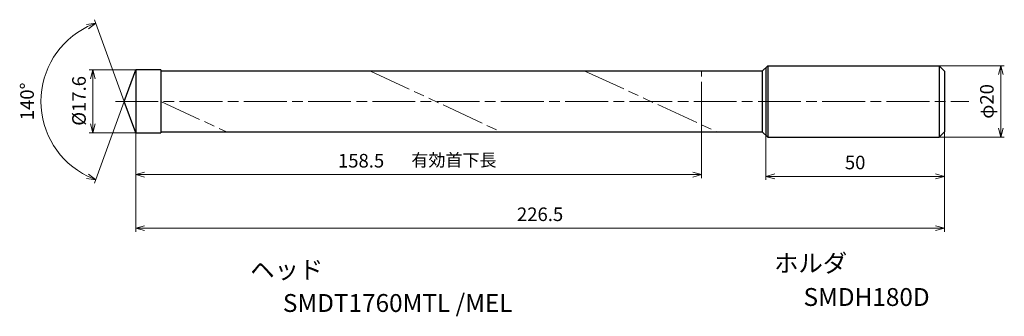
# Model space of a CAD drawing. Units: millimetres. Extents: x -32 to 243, y -60 to 23.
import ezdxf

# ---------------------------------------------------------------- set-up
doc = ezdxf.new("R2010")
doc.units = ezdxf.units.MM
doc.linetypes.add('AM_ISO08W050', pattern=[18, 12, -1.5, 3, -1.5])
doc.linetypes.add('AM_ISO09W050', pattern=[22.5, 12, -1.5, 3, -1.5, 3, -1.5])
for name, color, linetype, lineweight in [('AM_0', 7, 'Continuous', 30), ('AM_11', 3, 'AM_ISO09W050', 13), ('AM_5', 3, 'Continuous', 13), ('AM_7', 4, 'AM_ISO08W050', 13)]:
    doc.layers.add(name, color=color, linetype=linetype, lineweight=lineweight)
doc.layers.add('PV0001_1', color=7, linetype='Continuous')
doc.styles.get("Standard").update_dxf_attribs({"font": 'ISOCP.SHX', "height": 3.8, "bigfont": 'EXTFONT.SHX'})
doc.dimstyles.new('AM_JIS$0', dxfattribs={"dimtxt": 3.8, "dimasz": 2.5, "dimexe": 1, "dimexo": 0, "dimgap": 1.5, "dimtad": 3, "dimzin": 1, "dimdsep": 46, "dimtxsty": 'STANDARD', "dimblk": 'OPEN30', "dimcen": 0, "dimclrd": 3, "dimclre": 3, "dimclrt": 2, "dimaunit": 1, "dimadec": 0, "dimazin": 2, "dimtp": 0.1, "dimtm": 0.1, "dimtfac": 0.71, "dimtmove": 0, "dimatfit": 0, "dimldrblk": 'OPEN30', "dimfxl": 1, "dimlwd": 13, "dimlwe": 13, "dimarcsym": 0})
doc.dimstyles.new('AM_JIS$2', dxfattribs={"dimtxt": 3.8, "dimasz": 2.5, "dimexe": 1, "dimexo": 0, "dimgap": 1.5, "dimtad": 3, "dimzin": 1, "dimdsep": 46, "dimtxsty": 'STANDARD', "dimblk": 'OPEN30', "dimcen": 0, "dimclrd": 3, "dimclre": 3, "dimclrt": 2, "dimaunit": 1, "dimadec": 0, "dimazin": 2, "dimtp": 0.1, "dimtm": 0.1, "dimtfac": 0.71, "dimtmove": 0, "dimatfit": 0, "dimldrblk": 'OPEN30', "dimfxl": 1, "dimlwd": 13, "dimlwe": 13, "dimarcsym": 0})

# ---------------------------------------------------------------- blocks, each defined once
blk = doc.blocks.new('_Open30')
at = {"color": 0, "lineweight": -2}
for p, q in [((-1, 0.27), (0, 0)), ((0, 0), (-1, -0.27)), ((0, 0), (-1, 0))]:
    blk.add_line(p, q, dxfattribs=at)
blk = doc.blocks.new('*D4')
at = {"layer": 'Defpoints', "color": 0}
for p in [(225, 10), (242.28, 10), (225, -10)]:
    blk.add_point(p, dxfattribs=at)
at = {"layer": 'PV0001_1', "color": 3, "lineweight": 13}
for p, q in [((225, 10), (243.28, 10)), ((242.28, -7.5), (242.28, 7.5)), ((225, -10), (243.28, -10))]:
    blk.add_line(p, q, dxfattribs=at)
at = {"layer": 'PV0001_1', "color": 3, "lineweight": 13, "xscale": 2.5, "yscale": 2.5, "zscale": 2.5}
for p, rotation in [((242.28, 10), 90), ((242.28, -10), 270)]:
    blk.add_blockref('_Open30', p, dxfattribs=dict(at, rotation=rotation))
at = {"layer": 'PV0001_1', "color": 2, "insert": (238.88, 0), "char_height": 3.8, "attachment_point": 5, "rotation": 90}
blk.add_mtext('φ20', dxfattribs=at)
blk = doc.blocks.new('*D5')
at = {"layer": 'AM_5', "color": 3, "lineweight": 13}
for p, q in [((0, 8.8), (-13, 8.8)), ((-12, 6.3), (-12, -6.3)), ((0, -8.8), (-13, -8.8))]:
    blk.add_line(p, q, dxfattribs=at)
at = {"layer": 'Defpoints', "color": 0}
for p in [(0, 8.8), (-12, -8.8), (0, -8.8)]:
    blk.add_point(p, dxfattribs=at)
at = {"layer": 'AM_5', "color": 3, "lineweight": 13, "xscale": 2.5, "yscale": 2.5, "zscale": 2.5}
for p, rotation in [((-12, 8.8), 90), ((-12, -8.8), 270)]:
    blk.add_blockref('_Open30', p, dxfattribs=dict(at, rotation=rotation))
at = {"layer": 'AM_5', "color": 2, "insert": (-15.4, 0.15), "char_height": 3.8, "attachment_point": 5, "rotation": 90}
blk.add_mtext('%%c17.6', dxfattribs=at)
blk = doc.blocks.new('*D6')
at = {"layer": 'AM_5', "color": 3, "lineweight": 13}
for p, q in [((0, -8.5), (0, -36.49)), ((226.5, -8.5), (226.5, -36.49)), ((2.5, -35.49), (224, -35.49))]:
    blk.add_line(p, q, dxfattribs=at)
at = {"layer": 'Defpoints', "color": 0}
for p in [(0, -8.5), (226.5, -8.5), (226.5, -35.49)]:
    blk.add_point(p, dxfattribs=at)
at = {"layer": 'AM_5', "color": 3, "lineweight": 13, "xscale": 2.5, "yscale": 2.5, "zscale": 2.5, "rotation": 180}
blk.add_blockref('_Open30', (0, -35.49), dxfattribs=at)
at = {"layer": 'AM_5', "color": 3, "lineweight": 13, "xscale": 2.5, "yscale": 2.5, "zscale": 2.5}
blk.add_blockref('_Open30', (226.5, -35.49), dxfattribs=at)
at = {"layer": 'AM_5', "color": 2, "insert": (113.25, -32.09), "char_height": 3.8, "attachment_point": 5}
blk.add_mtext('226.5', dxfattribs=at)
blk = doc.blocks.new('*D7')
at = {"layer": 'AM_5', "color": 3, "lineweight": 13}
for p, q in [((158.5, -6.55), (158.5, -21.5)), ((0, -8.5), (0, -21.5)), ((2.5, -20.5), (156, -20.5))]:
    blk.add_line(p, q, dxfattribs=at)
at = {"layer": 'Defpoints', "color": 0}
for p in [(158.5, -6.55), (0, -8.5), (158.5, -20.5)]:
    blk.add_point(p, dxfattribs=at)
at = {"layer": 'AM_5', "color": 3, "lineweight": 13, "xscale": 2.5, "yscale": 2.5, "zscale": 2.5, "rotation": 180}
blk.add_blockref('_Open30', (0, -20.5), dxfattribs=at)
at = {"layer": 'AM_5', "color": 3, "lineweight": 13, "xscale": 2.5, "yscale": 2.5, "zscale": 2.5}
blk.add_blockref('_Open30', (158.5, -20.5), dxfattribs=at)
at = {"layer": 'AM_5', "color": 2, "insert": (63.12, -17.1), "char_height": 3.8, "attachment_point": 5}
blk.add_mtext('158.5', dxfattribs=at)
blk = doc.blocks.new('*D8')
at = {"layer": 'AM_5', "color": 3, "lineweight": 13}
for p, q in [((176.5, -9.5), (176.5, -22)), ((226.5, -8.5), (226.5, -22)), ((179, -21), (224, -21))]:
    blk.add_line(p, q, dxfattribs=at)
at = {"layer": 'Defpoints', "color": 0}
for p in [(176.5, -9.5), (226.5, -8.5), (226.5, -21)]:
    blk.add_point(p, dxfattribs=at)
at = {"layer": 'AM_5', "color": 3, "lineweight": 13, "xscale": 2.5, "yscale": 2.5, "zscale": 2.5, "rotation": 180}
blk.add_blockref('_Open30', (176.5, -21), dxfattribs=at)
at = {"layer": 'AM_5', "color": 3, "lineweight": 13, "xscale": 2.5, "yscale": 2.5, "zscale": 2.5}
blk.add_blockref('_Open30', (226.5, -21), dxfattribs=at)
at = {"layer": 'AM_5', "color": 2, "insert": (201.5, -17.6), "char_height": 3.8, "attachment_point": 5}
blk.add_mtext('50', dxfattribs=at)
blk = doc.blocks.new('*D9')
at = {"layer": 'AM_5', "color": 3, "lineweight": 13}
for q in [(-11.53, 22.87), (-11.53, -22.87)]:
    blk.add_line((-3.2, 0), q, dxfattribs=at)
blk.add_arc((-3.2, 0), 23.34, 116.1406, 243.8594, dxfattribs=at)
at = {"layer": 'Defpoints', "color": 0}
for p in [(-24.63, 9.24), (0, 8.8), (-3.2, 0), (-3.2, 0), (0, -8.8)]:
    blk.add_point(p, dxfattribs=at)
at = {"layer": 'AM_5', "color": 3, "lineweight": 13, "xscale": 2.5, "yscale": 2.5, "zscale": 2.5}
for p, rotation in [((-11.18, 21.93), 23.07030521202981), ((-11.18, -21.93), 336.9296947879701)]:
    blk.add_blockref('_Open30', p, dxfattribs=dict(at, rotation=rotation))
at = {"layer": 'AM_5', "color": 2, "insert": (-29.94, 0), "char_height": 3.8, "attachment_point": 5, "rotation": 90}
blk.add_mtext('140°', dxfattribs=at)

msp = doc.modelspace()

# ---------------------------------------------------------------- linework, layer by layer
at = {"layer": 'AM_0'}
for p, q in [((-3.2, 0), (0, 8.8)), ((6.99, 8.8), (0, 8.8)), ((0, 8.8), (0, -8.8)), ((0, 8.5), (0, -8.5)), ((6.99, 8.8), (6.99, -8.8)), ((175.5, 8.5), (6.99, 8.5)), ((175.5, 8.5), (175.5, -8.5)), ((0, -8.8), (-3.2, 0)), ((0, -8.8), (6.99, -8.8)), ((6.99, -8.5), (175.5, -8.5))]:
    msp.add_line(p, q, dxfattribs=at)
at = {"layer": 'AM_11'}
for p, q in [((65.74, 8.5), (102.22, -8.5)), ((125.78, 8.5), (162.75, -8.5)), ((158.5, -6.55), (158.5, 8.5)), ((6.99, -0.02), (25.42, -8.5))]:
    msp.add_line(p, q, dxfattribs=at)
at = {"layer": 'AM_7'}
msp.add_line((-5.71, 0), (233.36, 0), dxfattribs=at)
at = {"layer": 'PV0001_1', "linetype": 'Continuous', "lineweight": 30, "ltscale": 0.5}
for p, q in [((175.5, 8.5), (177, 10)), ((176.5, 9.49), (176.5, -9.5)), ((177, 10), (177, -10)), ((225, 10), (225, -10)), ((226.5, 8.5), (225, 10)), ((226.5, 8.5), (226.5, -8.5)), ((177, -10), (175.5, -8.5)), ((225, -10), (226.5, -8.5))]:
    msp.add_line(p, q, dxfattribs=at)
at = {"layer": 'PV0001_1', "linetype": 'Continuous', "lineweight": 30}
for p, q in [((177, 10), (225, 10)), ((177, -10), (225, -10))]:
    msp.add_line(p, q, dxfattribs=at)

# ---------------------------------------------------------------- texts
for s, height, p in [('有効首下長', 3.5, (77.2, -18.19)), ('ホルダ', 5, (178.8, -47.78)), ('ヘッド', 5, (32.07, -49.61)), ('SMDH180D', 5, (187.05, -57.26)), ('SMDT1760MTL /MEL', 5, (41.22, -58.94))]:
    msp.add_text(s, height=height).set_placement(p)
at = {"layer": 'PV0001_1', "color": 2, "lineweight": 30, "char_height": 2.3, "attachment_point": 4}
for insert in [(93.36, -12.43), (95.44, -12.43)]:
    msp.add_mtext('\\W0.72;\u3000', dxfattribs=dict(at, insert=insert))

# ---------------------------------------------------------------- dimensions: what is measured, and where the dimension line sits
at = {"layer": 'AM_5'}
dim = msp.add_angular_dim_2l(base=(-24.63, 9.24), line1=((0, -8.8), (-3.2, 0)), line2=((-3.2, 0), (0, 8.8)), dimstyle='AM_JIS$2', override={"dimdec": 1}, dxfattribs=at)
dim.commit()
dim.dimension.update_dxf_attribs({"geometry": '*D9', "text_midpoint": (-29.94, 0)})
dim = msp.add_linear_dim(base=(-12, -8.8), p1=(0, 8.8), p2=(0, -8.8), angle=90, text='%%c<>', dimstyle='AM_JIS$0', override={"dimdec": 1}, dxfattribs=at)
dim.commit()
dim.dimension.update_dxf_attribs({"geometry": '*D5', "text_midpoint": (-12, 0.15), "dimtype": 160})
dim = msp.add_linear_dim(base=(158.5, -20.5), p1=(0, -8.5), p2=(158.5, -6.55), angle=0, dimstyle='AM_JIS$0', override={"dimdec": 1}, dxfattribs=at)
dim.commit()
dim.dimension.update_dxf_attribs({"geometry": '*D7', "text_midpoint": (63.12, -20.5), "dimtype": 160})
for base, p1, override, picture, middle in [((226.5, -35.49), (0, -8.5), {"dimdec": 1}, '*D6', (113.25, -32.09)), ((226.5, -21), (176.5, -9.5), {"dimdec": 0}, '*D8', (201.5, -17.6))]:
    dim = msp.add_linear_dim(base=base, p1=p1, p2=(226.5, -8.5), angle=0, dimstyle='AM_JIS$0', override=override, dxfattribs=at)
    dim.commit()
    dim.dimension.update_dxf_attribs({"geometry": picture, "text_midpoint": middle})
at = {"layer": 'PV0001_1'}
dim = msp.add_linear_dim(base=(242.28, 10), p1=(225, -10), p2=(225, 10), angle=90, text='φ20', dimstyle='AM_JIS$0', override={"dimdec": 0, "dimrnd": 0.1, "dimblk1": 'Open30', "dimblk2": 'Open30', "dimsah": 1, "dimtp": 0.1, "dimtm": 0.1, "dimtdec": 3, "dimtzin": 8}, dxfattribs=at)
dim.commit()
dim.dimension.update_dxf_attribs({"geometry": '*D4', "text_midpoint": (242.28, 0), "dimtype": 160})

doc.saveas('drawing.dxf')
